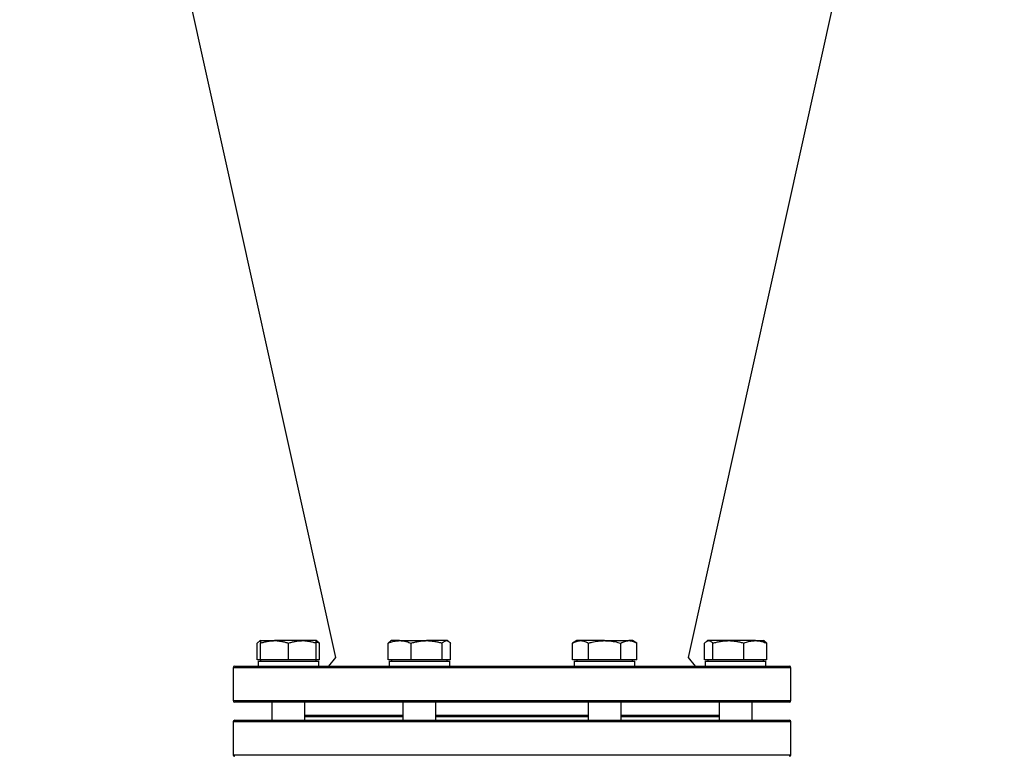
# Model space of a CAD drawing. Units: millimetres. Extents: x -8477 to 24212, y -4125 to 4356.
# Drawn here: x 23537 to 24137, y 2700 to 3149 of the extents above; entities that cross this region are included whole.
import ezdxf

# ---------------------------------------------------------------- set-up
doc = ezdxf.new("R2010")
doc.units = ezdxf.units.MM

msp = doc.modelspace()

# ---------------------------------------------------------------- linework, layer by layer
at = {"color": 7, "linetype": 'Continuous', "lineweight": 25}
for p, q in [((23536.89, 3628.52), (23729.3, 2760.6)), ((23944.48, 2760.6), (24136.89, 3628.52)), ((23681.66, 2759.19), (23681.66, 2769.37)), ((23683.62, 2770.89), (23683.01, 2770.54)), ((23683.62, 2770.89), (23692.12, 2770.89)), ((23683.62, 2759.19), (23683.62, 2769.37)), ((23709.12, 2770.89), (23692.12, 2770.89)), ((23700.62, 2759.19), (23700.62, 2769.37)), ((23717.62, 2770.89), (23709.12, 2770.89)), ((23718.22, 2770.54), (23717.62, 2770.89)), ((23717.62, 2759.19), (23717.62, 2769.37)), ((23719.58, 2759.19), (23719.58, 2769.37)), ((23761.48, 2759.19), (23761.48, 2769.37)), ((23763.44, 2770.89), (23762.84, 2770.54)), ((23768.42, 2770.89), (23763.44, 2770.89)), ((23768.42, 2770.89), (23784.84, 2770.89)), ((23775.36, 2759.19), (23775.36, 2769.37)), ((23796.86, 2770.89), (23784.84, 2770.89)), ((23794.32, 2759.19), (23794.32, 2769.37)), ((23797.44, 2770.89), (23796.86, 2770.89)), ((23798.05, 2770.54), (23797.44, 2770.89)), ((23799.41, 2759.19), (23799.41, 2769.37)), ((23876.34, 2770.89), (23873.71, 2769.37)), ((23873.71, 2759.19), (23873.71, 2769.37)), ((23878.61, 2770.89), (23876.34, 2770.89)), ((23893.34, 2770.89), (23878.61, 2770.89)), ((23883.52, 2759.19), (23883.52, 2769.37)), ((23893.34, 2770.89), (23908.06, 2770.89)), ((23903.15, 2759.19), (23903.15, 2769.37)), ((23910.34, 2770.89), (23908.06, 2770.89)), ((23912.97, 2769.37), (23910.34, 2770.89)), ((23912.97, 2759.19), (23912.97, 2769.37)), ((23954.2, 2759.19), (23954.2, 2769.37)), ((23956.16, 2770.89), (23955.56, 2770.54)), ((23956.74, 2770.89), (23956.16, 2770.89)), ((23968.76, 2770.89), (23956.74, 2770.89)), ((23959.28, 2759.19), (23959.28, 2769.37)), ((23985.18, 2770.89), (23968.76, 2770.89)), ((23978.24, 2759.19), (23978.24, 2769.37)), ((23985.18, 2770.89), (23990.16, 2770.89)), ((23990.77, 2770.54), (23990.16, 2770.89)), ((23992.12, 2759.19), (23992.12, 2769.37)), ((23729.3, 2760.6), (23725.12, 2755.39)), ((23948.66, 2755.39), (23944.48, 2760.6)), ((23666.89, 2754.39), (23666.89, 2734.39)), ((23667.89, 2755.39), (24005.89, 2755.39)), ((23683.62, 2759.19), (23681.66, 2759.19)), ((23682.12, 2758.39), (23682.12, 2755.39)), ((23682.12, 2758.39), (23719.12, 2758.39)), ((23683.62, 2759.19), (23683.62, 2758.39)), ((23692.12, 2759.19), (23683.62, 2759.19)), ((23700.62, 2759.19), (23692.12, 2759.19)), ((23709.12, 2759.19), (23700.62, 2759.19)), ((23717.62, 2759.19), (23709.12, 2759.19)), ((23717.62, 2758.39), (23717.62, 2759.19)), ((23719.58, 2759.19), (23717.62, 2759.19)), ((23719.12, 2755.39), (23719.12, 2758.39)), ((23768.42, 2759.19), (23761.48, 2759.19)), ((23761.94, 2758.39), (23761.94, 2755.39)), ((23761.94, 2758.39), (23767.36, 2758.39)), ((23763.44, 2759.19), (23763.44, 2758.39)), ((23767.36, 2758.39), (23798.94, 2758.39)), ((23775.36, 2759.19), (23768.42, 2759.19)), ((23784.84, 2759.19), (23775.36, 2759.19)), ((23794.32, 2759.19), (23784.84, 2759.19)), ((23796.86, 2759.19), (23794.32, 2759.19)), ((23799.41, 2759.19), (23796.86, 2759.19)), ((23797.44, 2758.39), (23797.44, 2759.19)), ((23798.94, 2755.39), (23798.94, 2758.39)), ((23878.61, 2759.19), (23873.71, 2759.19)), ((23874.84, 2758.39), (23874.84, 2755.39)), ((23874.84, 2758.39), (23893.34, 2758.39)), ((23876.34, 2759.19), (23876.34, 2758.39)), ((23883.52, 2759.19), (23878.61, 2759.19)), ((23893.34, 2759.19), (23883.52, 2759.19)), ((23903.15, 2759.19), (23893.34, 2759.19)), ((23893.34, 2758.39), (23911.84, 2758.39)), ((23908.06, 2759.19), (23903.15, 2759.19)), ((23912.97, 2759.19), (23908.06, 2759.19)), ((23910.34, 2758.39), (23910.34, 2759.19)), ((23911.84, 2755.39), (23911.84, 2758.39)), ((23956.74, 2759.19), (23954.2, 2759.19)), ((23954.66, 2758.39), (23954.66, 2755.39)), ((23954.66, 2758.39), (23986.24, 2758.39)), ((23956.16, 2759.19), (23956.16, 2758.39)), ((23959.28, 2759.19), (23956.74, 2759.19)), ((23968.76, 2759.19), (23959.28, 2759.19)), ((23978.24, 2759.19), (23968.76, 2759.19)), ((23985.18, 2759.19), (23978.24, 2759.19)), ((23992.12, 2759.19), (23985.18, 2759.19)), ((23986.24, 2758.39), (23991.66, 2758.39)), ((23990.16, 2758.39), (23990.16, 2759.19)), ((23991.66, 2755.39), (23991.66, 2758.39)), ((24006.89, 2734.39), (24006.89, 2754.39)), ((24005.89, 2733.39), (23667.89, 2733.39)), ((23690.62, 2733.39), (23690.62, 2722.39)), ((23710.62, 2722.39), (23710.62, 2733.39)), ((23770.44, 2733.39), (23770.44, 2722.39)), ((23790.44, 2722.39), (23790.44, 2733.39)), ((23883.34, 2733.39), (23883.34, 2722.39)), ((23903.34, 2722.39), (23903.34, 2733.39)), ((23963.16, 2733.39), (23963.16, 2722.39)), ((23983.16, 2722.39), (23983.16, 2733.39)), ((23770.44, 2724.39), (23710.62, 2724.39)), ((23832.14, 2724.39), (23790.44, 2724.39)), ((23883.34, 2724.39), (23832.14, 2724.39)), ((23963.16, 2724.39), (23903.34, 2724.39)), ((23666.89, 2721.39), (23666.89, 2701.39)), ((23667.89, 2722.39), (24005.89, 2722.39)), ((24006.89, 2701.39), (24006.89, 2721.39))]:
    msp.add_line(p, q, dxfattribs=at)
at = {"color": 8, "linetype": 'Continuous', "lineweight": 25}
for p, q in [((24006.89, 2754.39), (23666.89, 2754.39)), ((23666.89, 2734.39), (24006.89, 2734.39)), ((23710.62, 2725.39), (23770.44, 2725.39)), ((23790.44, 2725.39), (23832.1, 2725.39)), ((23832.1, 2725.39), (23883.34, 2725.39)), ((23903.34, 2725.39), (23963.16, 2725.39)), ((24006.89, 2721.39), (23666.89, 2721.39)), ((23666.89, 2701.39), (24006.89, 2701.39))]:
    msp.add_line(p, q, dxfattribs=at)
at = {"color": 7, "linetype": 'Continuous', "lineweight": 25}
for centre, start, end in [((23667.89, 2754.39), 90, 180), ((24005.89, 2754.39), 0, 90), ((23667.89, 2734.39), 180, 270), ((24005.89, 2734.39), 270, 0), ((23667.89, 2721.39), 90, 180), ((24005.89, 2721.39), 0, 90), ((23667.89, 2701.39), 180, 270), ((24005.89, 2701.39), 270, 0)]:
    msp.add_arc(centre, 1, start, end, dxfattribs=at)
for points, knots in [([(23681.66, 2769.37), (23681.86, 2769.59), (23682.27, 2770.02), (23682.9, 2770.49), (23683.35, 2770.75), (23683.59, 2770.79), (23683.62, 2770.79)], [0, 0, 0, 0, 0.319562, 0.639051, 0.964584, 1, 1, 1, 1]), ([(23683.62, 2769.37), (23684.3, 2769.59), (23685.68, 2770.02), (23687.79, 2770.5), (23689.94, 2770.82), (23691.39, 2770.87), (23692.12, 2770.89)], [0, 0, 0, 0, 0.247711, 0.495365, 0.747705, 1, 1, 1, 1]), ([(23683.62, 2770.89), (23683.62, 2770.87), (23683.62, 2770.82), (23683.62, 2770.34), (23683.62, 2769.69), (23683.62, 2769.37)], [0, 0, 0, 0, 0.242761, 0.619313, 1, 1, 1, 1]), ([(23692.12, 2770.89), (23692.32, 2770.89), (23693.18, 2770.88), (23694.71, 2770.76), (23696.69, 2770.45), (23698.67, 2769.99), (23699.97, 2769.58), (23700.62, 2769.37)], [0, 0, 0, 0, 0.070071, 0.300438, 0.530838, 0.765397, 1, 1, 1, 1]), ([(23700.62, 2769.37), (23701.3, 2769.59), (23702.68, 2770.02), (23704.79, 2770.5), (23706.94, 2770.82), (23708.39, 2770.87), (23709.12, 2770.89)], [0, 0, 0, 0, 0.247712, 0.495366, 0.747705, 1, 1, 1, 1]), ([(23709.12, 2770.89), (23709.32, 2770.89), (23710.18, 2770.88), (23711.71, 2770.76), (23713.69, 2770.45), (23715.67, 2769.99), (23716.97, 2769.58), (23717.62, 2769.37)], [0, 0, 0, 0, 0.070071, 0.300436, 0.530838, 0.765396, 1, 1, 1, 1]), ([(23717.62, 2769.37), (23717.62, 2769.69), (23717.62, 2770.33), (23717.62, 2770.81), (23717.62, 2770.87), (23717.62, 2770.89)], [0, 0, 0, 0, 0.376881, 0.757238, 1, 1, 1, 1]), ([(23717.62, 2770.05), (23717.76, 2770.02), (23718.42, 2769.85), (23719.07, 2769.58), (23719.58, 2769.37)], [0, 0, 0, 0, 0.2161529, 1, 1, 1, 1]), ([(23719.58, 2769.37), (23719.37, 2769.58), (23718.96, 2770.01), (23718.51, 2770.39), (23718.26, 2770.51), (23718.22, 2770.53)], [0, 0, 0, 0, 0.457903, 0.9157, 1, 1, 1, 1]), ([(23761.48, 2769.37), (23761.99, 2769.57), (23763.37, 2770.1), (23765.69, 2770.73), (23767.51, 2770.84), (23768.42, 2770.89)], [0, 0, 0, 0, 0.224859, 0.609936, 1, 1, 1, 1]), ([(23762.84, 2770.52), (23762.78, 2770.49), (23762.52, 2770.36), (23762.07, 2769.98), (23761.68, 2769.57), (23761.48, 2769.37)], [0, 0, 0, 0, 0.132647, 0.566279, 1, 1, 1, 1]), ([(23768.42, 2770.89), (23768.99, 2770.87), (23770.45, 2770.82), (23772.78, 2770.34), (23774.5, 2769.69), (23775.36, 2769.37)], [0, 0, 0, 0, 0.242761, 0.619314, 1, 1, 1, 1]), ([(23775.36, 2769.37), (23776.13, 2769.59), (23777.66, 2770.02), (23780.02, 2770.5), (23782.42, 2770.82), (23784.03, 2770.87), (23784.84, 2770.89)], [0, 0, 0, 0, 0.2477109, 0.4953653, 0.7477051, 1, 1, 1, 1]), ([(23784.84, 2770.89), (23785.07, 2770.89), (23786.03, 2770.88), (23787.73, 2770.76), (23789.95, 2770.45), (23792.15, 2769.99), (23793.6, 2769.58), (23794.32, 2769.37)], [0, 0, 0, 0, 0.070072, 0.3004366, 0.5308382, 0.7653963, 1, 1, 1, 1]), ([(23794.32, 2769.37), (23794.53, 2769.59), (23794.94, 2770.02), (23795.57, 2770.5), (23796.21, 2770.82), (23796.65, 2770.87), (23796.86, 2770.89)], [0, 0, 0, 0, 0.247711, 0.495365, 0.747706, 1, 1, 1, 1]), ([(23796.86, 2770.89), (23796.92, 2770.89), (23797.18, 2770.88), (23797.64, 2770.76), (23798.23, 2770.45), (23798.82, 2769.99), (23799.21, 2769.58), (23799.41, 2769.37)], [0, 0, 0, 0, 0.070072, 0.300438, 0.530839, 0.765396, 1, 1, 1, 1]), ([(23873.71, 2769.37), (23874.1, 2769.59), (23874.9, 2770.02), (23876.12, 2770.5), (23877.36, 2770.82), (23878.19, 2770.87), (23878.61, 2770.89)], [0, 0, 0, 0, 0.247711, 0.4953649, 0.747705, 1, 1, 1, 1]), ([(23878.61, 2770.89), (23878.73, 2770.89), (23879.23, 2770.88), (23880.11, 2770.76), (23881.25, 2770.45), (23882.39, 2769.99), (23883.14, 2769.58), (23883.52, 2769.37)], [0, 0, 0, 0, 0.070071, 0.300438, 0.530838, 0.765397, 1, 1, 1, 1]), ([(23883.52, 2769.37), (23884.24, 2769.57), (23886.19, 2770.1), (23889.47, 2770.73), (23892.04, 2770.84), (23893.34, 2770.89)], [0, 0, 0, 0, 0.22486, 0.609936, 1, 1, 1, 1]), ([(23893.34, 2770.89), (23894.14, 2770.87), (23896.2, 2770.82), (23899.5, 2770.34), (23901.93, 2769.69), (23903.15, 2769.37)], [0, 0, 0, 0, 0.242761, 0.619313, 1, 1, 1, 1]), ([(23903.15, 2769.37), (23903.55, 2769.59), (23904.34, 2770.02), (23905.56, 2770.5), (23906.8, 2770.82), (23907.64, 2770.87), (23908.06, 2770.89)], [0, 0, 0, 0, 0.247711, 0.495365, 0.747705, 1, 1, 1, 1]), ([(23908.06, 2770.89), (23908.17, 2770.89), (23908.67, 2770.88), (23909.55, 2770.76), (23910.7, 2770.45), (23911.84, 2769.99), (23912.59, 2769.58), (23912.97, 2769.37)], [0, 0, 0, 0, 0.070071, 0.300438, 0.530838, 0.765397, 1, 1, 1, 1]), ([(23954.2, 2769.37), (23954.41, 2769.59), (23954.82, 2770.02), (23955.45, 2770.5), (23956.09, 2770.82), (23956.52, 2770.87), (23956.74, 2770.89)], [0, 0, 0, 0, 0.247711, 0.495365, 0.747705, 1, 1, 1, 1]), ([(23956.74, 2770.89), (23956.8, 2770.89), (23957.06, 2770.88), (23957.52, 2770.76), (23958.11, 2770.45), (23958.7, 2769.99), (23959.09, 2769.58), (23959.28, 2769.37)], [0, 0, 0, 0, 0.070072, 0.300437, 0.530839, 0.765396, 1, 1, 1, 1]), ([(23959.28, 2769.37), (23960.05, 2769.59), (23961.58, 2770.02), (23963.94, 2770.5), (23966.33, 2770.82), (23967.95, 2770.87), (23968.76, 2770.89)], [0, 0, 0, 0, 0.2477111, 0.4953645, 0.7477045, 1, 1, 1, 1]), ([(23968.76, 2770.89), (23968.99, 2770.89), (23969.95, 2770.88), (23971.65, 2770.76), (23973.86, 2770.45), (23976.06, 2769.99), (23977.52, 2769.58), (23978.24, 2769.37)], [0, 0, 0, 0, 0.070072, 0.300437, 0.530837, 0.765395, 1, 1, 1, 1]), ([(23978.24, 2769.37), (23978.75, 2769.57), (23980.13, 2770.1), (23982.45, 2770.73), (23984.27, 2770.84), (23985.18, 2770.89)], [0, 0, 0, 0, 0.224859, 0.609936, 1, 1, 1, 1]), ([(23985.18, 2770.89), (23985.75, 2770.87), (23987.21, 2770.82), (23989.54, 2770.34), (23991.26, 2769.69), (23992.12, 2769.37)], [0, 0, 0, 0, 0.242761, 0.619314, 1, 1, 1, 1]), ([(23992.12, 2769.37), (23991.92, 2769.58), (23991.51, 2770.01), (23991.05, 2770.39), (23990.8, 2770.51), (23990.76, 2770.53)], [0, 0, 0, 0, 0.4579024, 0.9157004, 1, 1, 1, 1])]:
    msp.add_open_spline(points, degree=3, knots=knots, dxfattribs=at)

doc.saveas('drawing.dxf')
